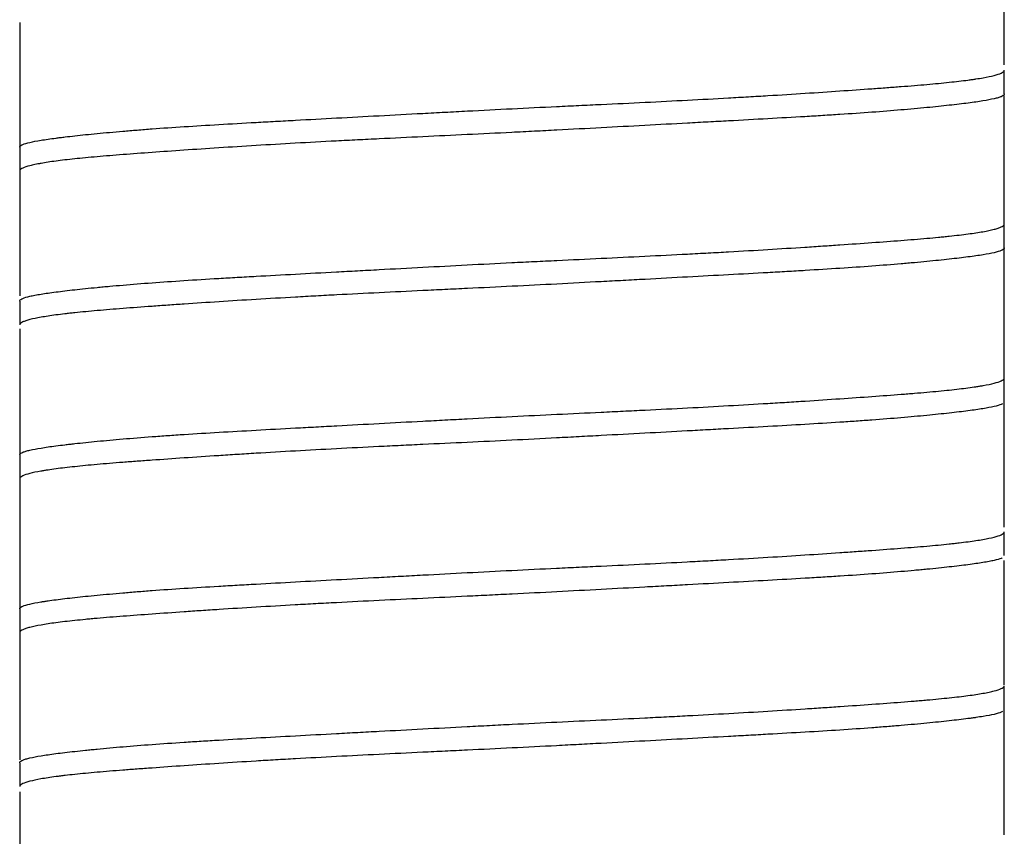
# Model space of a CAD drawing. Units: millimetres. Extents: x -549 to 2471, y -235 to 1644.
# Drawn here: x 1077 to 1085, y 27 to 34 of the extents above; entities that cross this region are included whole.
import ezdxf

# ---------------------------------------------------------------- set-up
doc = ezdxf.new("R2010")
doc.units = ezdxf.units.MM
doc.layers.add('1', color=7, linetype='Continuous', true_color=0xffffff)

msp = doc.modelspace()

# ---------------------------------------------------------------- linework, layer by layer
at = {"layer": '1', "color": 0, "linetype": 'ByBlock', "lineweight": -2}
for p, q in [((1085.0069, 33.4762), (1085.0069, 34.4955)), ((1077.0089, 33.8207), (1077.0089, 32.8006)), ((1085.0069, 33.2404), (1085.0069, 33.4316)), ((1085.0069, 30.93), (1085.0069, 33.2239)), ((1077.0089, 32.8068), (1077.0089, 32.615)), ((1077.0089, 32.6225), (1077.0089, 31.5993)), ((1085.0069, 31.9897), (1085.0069, 32.1812)), ((1077.0089, 31.5567), (1077.0089, 31.3658)), ((1077.0089, 31.3322), (1077.0089, 30.2996)), ((1085.0069, 30.7408), (1085.0069, 30.9325)), ((1085.0069, 29.7209), (1085.0069, 30.7503)), ((1077.0089, 30.3068), (1077.0089, 30.115)), ((1077.0089, 30.1169), (1077.0089, 27.8315)), ((1085.0069, 29.491), (1085.0069, 29.6819)), ((1085.0069, 28.4399), (1085.0069, 29.4498)), ((1077.0089, 29.0581), (1077.0089, 28.8664)), ((1085.0069, 28.2407), (1085.0069, 28.4325)), ((1085.0069, 27.2223), (1085.0069, 28.2462)), ((1077.0089, 27.8072), (1077.0089, 27.6161)), ((1077.0089, 27.5722), (1077.0089, 19.9014))]:
    msp.add_line(p, q, dxfattribs=at)
for points, knots in [([(1077.0089, 32.8074), (1077.0089, 32.8088), (1077.0092, 32.8102), (1077.0105, 32.8131), (1077.0115, 32.8146), (1077.0143, 32.8176), (1077.016, 32.8191), (1077.0222, 32.8235), (1077.0278, 32.8264), (1077.0484, 32.835), (1077.0869, 32.8463), (1077.1467, 32.8577), (1077.2172, 32.8693), (1077.2578, 32.8752), (1077.3155, 32.8827), (1077.3274, 32.8843), (1077.3517, 32.8873), (1077.3892, 32.8919), (1077.4293, 32.8965), (1077.5129, 32.9057), (1077.6339, 32.9182), (1077.7733, 32.9308), (1077.8849, 32.9403), (1077.9424, 32.945), (1078.0027, 32.9498), (1078.0434, 32.9529), (1078.0641, 32.9545), (1078.1683, 32.9622), (1078.2553, 32.9682), (1078.4359, 32.9799), (1078.6234, 32.9914), (1078.8246, 33.0028), (1078.9806, 33.0115), (1079.0335, 33.0144), (1079.141, 33.0204), (1079.1952, 33.0233), (1079.3593, 33.0322), (1079.5817, 33.0442), (1079.926, 33.0628), (1080.1626, 33.0755), (1080.3429, 33.0852), (1080.4035, 33.0884), (1080.5244, 33.0948), (1080.5849, 33.098), (1080.7663, 33.1074), (1081.008, 33.1199), (1081.2497, 33.1316), (1081.4309, 33.1402), (1081.5214, 33.1445), (1081.612, 33.1488), (1081.6724, 33.1517), (1081.7026, 33.1532), (1081.8531, 33.1603), (1082.0902, 33.1718), (1082.4346, 33.1892), (1082.6568, 33.2012), (1082.8206, 33.2104), (1082.8747, 33.2135), (1082.9552, 33.2182), (1082.982, 33.2198), (1083.0349, 33.2229), (1083.1662, 33.2308), (1083.3926, 33.245), (1083.5801, 33.2576), (1083.7606, 33.27), (1083.8474, 33.2761), (1083.9515, 33.2836), (1083.9721, 33.2851), (1084.0129, 33.288), (1084.033, 33.2895), (1084.0925, 33.2939), (1084.1309, 33.2968), (1084.2426, 33.3054), (1084.3821, 33.3169), (1084.5635, 33.3342), (1084.6656, 33.3461), (1084.7233, 33.3538), (1084.7345, 33.3553), (1084.7563, 33.3584), (1084.7878, 33.363), (1084.8163, 33.3677), (1084.8692, 33.3771), (1084.929, 33.3897), (1084.9673, 33.4024), (1084.988, 33.412), (1084.9935, 33.4151), (1085.0018, 33.4214), (1085.0046, 33.4246), (1085.0066, 33.4291), (1085.0069, 33.4305), (1085.0069, 33.4319)], [0, 0, 0, 0, 0.006703, 0.006703, 0.013957, 0.013957, 0.021212, 0.021212, 0.03572, 0.03572, 0.064736, 0.093753, 0.093753, 0.12277, 0.12277, 0.130024, 0.130024, 0.137278, 0.151786, 0.151786, 0.180803, 0.20982, 0.20982, 0.224328, 0.231582, 0.231582, 0.238836, 0.238836, 0.267853, 0.267853, 0.296869, 0.325886, 0.325886, 0.340394, 0.340394, 0.354903, 0.354903, 0.383919, 0.412936, 0.441952, 0.441952, 0.456461, 0.456461, 0.470969, 0.470969, 0.499986, 0.529002, 0.529002, 0.543511, 0.550765, 0.550765, 0.558019, 0.558019, 0.587035, 0.616052, 0.645069, 0.645069, 0.659577, 0.659577, 0.666831, 0.666831, 0.674085, 0.703102, 0.732119, 0.732119, 0.761135, 0.761135, 0.768389, 0.768389, 0.775643, 0.775643, 0.790152, 0.790152, 0.819168, 0.848185, 0.877202, 0.877202, 0.884456, 0.884456, 0.89171, 0.906218, 0.906218, 0.935235, 0.964251, 0.964251, 0.97876, 0.97876, 0.993268, 0.993268, 1, 1, 1, 1]), ([(1085.0069, 33.2392), (1085.0069, 33.2377), (1085.0066, 33.2362), (1085.0033, 33.2288), (1084.9951, 33.223), (1084.9746, 33.2144), (1084.9664, 33.2115), (1084.9471, 33.2058), (1084.936, 33.2029), (1084.8988, 33.1943), (1084.8385, 33.1828), (1084.7172, 33.1653), (1084.6157, 33.1532), (1084.5318, 33.1439), (1084.5025, 33.1408), (1084.4412, 33.1345), (1084.4095, 33.1313), (1084.3111, 33.1218), (1084.1713, 33.1091), (1084.0146, 33.0966), (1083.8494, 33.0843), (1083.7625, 33.0783), (1083.6485, 33.0709), (1083.6254, 33.0694), (1083.5788, 33.0665), (1083.5083, 33.0621), (1083.4362, 33.0578), (1083.2898, 33.0492), (1083.0889, 33.0378), (1082.8767, 33.0261), (1082.7133, 33.0172), (1082.6305, 33.0128), (1082.5461, 33.0082), (1082.4894, 33.0051), (1082.4609, 33.0036), (1082.3179, 32.9959), (1082.0869, 32.9834), (1081.7336, 32.9644), (1081.4936, 32.9517), (1081.3119, 32.9422), (1081.251, 32.939), (1081.1593, 32.9343), (1081.1286, 32.9328), (1081.0675, 32.9297), (1080.9149, 32.922), (1080.6422, 32.9088), (1080.2829, 32.8918), (1080.0463, 32.8804), (1079.8993, 32.8732), (1079.87, 32.8717), (1079.8114, 32.8688), (1079.7822, 32.8673), (1079.6951, 32.8629), (1079.6377, 32.86), (1079.4674, 32.8511), (1079.2454, 32.839), (1079.0332, 32.8267), (1078.8261, 32.8141), (1078.7251, 32.8078), (1078.5281, 32.795), (1078.4337, 32.7886), (1078.2529, 32.7762), (1078.1665, 32.7701), (1078.0016, 32.7583), (1077.923, 32.7526), (1077.8113, 32.7439), (1077.775, 32.741), (1077.7046, 32.7352), (1077.6704, 32.7323), (1077.5718, 32.7236), (1077.4506, 32.712), (1077.2988, 32.6942), (1077.2176, 32.6819), (1077.1733, 32.674), (1077.1647, 32.6725), (1077.1483, 32.6693), (1077.1403, 32.6677), (1077.1177, 32.6629), (1077.1039, 32.6597), (1077.067, 32.6502), (1077.0289, 32.6374), (1077.0125, 32.6249), (1077.0092, 32.6172), (1077.0088, 32.6156), (1077.0089, 32.6141)], [0, 0, 0, 0, 0.00713, 0.00713, 0.036116, 0.036116, 0.050609, 0.050609, 0.065102, 0.065102, 0.094089, 0.123075, 0.152061, 0.152061, 0.166554, 0.166554, 0.181048, 0.181048, 0.210034, 0.23902, 0.23902, 0.268006, 0.268006, 0.275253, 0.275253, 0.2825, 0.296993, 0.296993, 0.325979, 0.354965, 0.354965, 0.369459, 0.376705, 0.376705, 0.383952, 0.383952, 0.412938, 0.441924, 0.470911, 0.470911, 0.485404, 0.485404, 0.49265, 0.49265, 0.499897, 0.528883, 0.55787, 0.586856, 0.586856, 0.594102, 0.594102, 0.601349, 0.601349, 0.615842, 0.615842, 0.644828, 0.673815, 0.673815, 0.702801, 0.702801, 0.731787, 0.731787, 0.760774, 0.760774, 0.78976, 0.78976, 0.804253, 0.804253, 0.818746, 0.818746, 0.847733, 0.876719, 0.905705, 0.905705, 0.912952, 0.912952, 0.920198, 0.920198, 0.934691, 0.934691, 0.963678, 0.992664, 0.992664, 1, 1, 1, 1]), ([(1077.0089, 31.5574), (1077.0088, 31.5589), (1077.0092, 31.5604), (1077.0125, 31.5679), (1077.0289, 31.5795), (1077.067, 31.5908), (1077.1039, 31.5994), (1077.1176, 31.6022), (1077.1403, 31.6066), (1077.1482, 31.608), (1077.1647, 31.6109), (1077.2075, 31.6182), (1077.2989, 31.6314), (1077.4506, 31.6496), (1077.5718, 31.6621), (1077.6539, 31.67), (1077.6706, 31.6716), (1077.7047, 31.6748), (1077.7221, 31.6764), (1077.775, 31.6812), (1077.8112, 31.6843), (1077.923, 31.6938), (1078.0015, 31.7001), (1078.1664, 31.7124), (1078.2528, 31.7184), (1078.4336, 31.7301), (1078.528, 31.7359), (1078.6757, 31.7446), (1078.7256, 31.7475), (1078.8267, 31.7532), (1078.8779, 31.7561), (1079.0333, 31.7648), (1079.2455, 31.7764), (1079.4675, 31.7884), (1079.6377, 31.7976), (1079.6951, 31.8007), (1079.8111, 31.8069), (1079.8698, 31.8101), (1080.0462, 31.8196), (1080.2829, 31.8323), (1080.6421, 31.8514), (1080.8843, 31.8638), (1081.0367, 31.8714), (1081.0672, 31.8729), (1081.1283, 31.8759), (1081.1589, 31.8774), (1081.2507, 31.8819), (1081.3116, 31.8848), (1081.4934, 31.8935), (1081.7336, 31.9049), (1082.0869, 31.9219), (1082.3179, 31.9336), (1082.4608, 31.9411), (1082.4894, 31.9426), (1082.546, 31.9456), (1082.6305, 31.9501), (1082.7133, 31.9547), (1082.8768, 31.9639), (1083.089, 31.9763), (1083.2898, 31.9889), (1083.4361, 31.9984), (1083.5082, 32.0031), (1083.5786, 32.0079), (1083.6252, 32.011), (1083.6483, 32.0126), (1083.7624, 32.0205), (1083.8493, 32.0266), (1084.0145, 32.0384), (1084.1713, 32.0499), (1084.3111, 32.0613), (1084.4095, 32.07), (1084.4412, 32.0729), (1084.4871, 32.0773), (1084.5021, 32.0788), (1084.5314, 32.0817), (1084.6031, 32.0891), (1084.7172, 32.1025), (1084.8385, 32.1209), (1084.8987, 32.1336), (1084.9359, 32.1432), (1084.947, 32.1464), (1084.9663, 32.1529), (1084.9746, 32.1561), (1084.9951, 32.1656), (1085.0033, 32.1719), (1085.0066, 32.1795), (1085.0069, 32.181), (1085.0069, 32.1824)], [0, 0, 0, 0, 0.007335, 0.007335, 0.036322, 0.06531, 0.06531, 0.079803, 0.079803, 0.08705, 0.08705, 0.094297, 0.123284, 0.152271, 0.181258, 0.181258, 0.188505, 0.188505, 0.195752, 0.195752, 0.210246, 0.210246, 0.239233, 0.239233, 0.26822, 0.26822, 0.297207, 0.297207, 0.311701, 0.311701, 0.326194, 0.326194, 0.355182, 0.384169, 0.384169, 0.398663, 0.398663, 0.413156, 0.413156, 0.442143, 0.471131, 0.500118, 0.500118, 0.507365, 0.507365, 0.514611, 0.514611, 0.529105, 0.529105, 0.558092, 0.587079, 0.616067, 0.616067, 0.623313, 0.623313, 0.63056, 0.645054, 0.645054, 0.674041, 0.703028, 0.703028, 0.717522, 0.724769, 0.724769, 0.732016, 0.732016, 0.761003, 0.761003, 0.78999, 0.818977, 0.818977, 0.833471, 0.833471, 0.840718, 0.840718, 0.847964, 0.876952, 0.905939, 0.934926, 0.934926, 0.94942, 0.94942, 0.963913, 0.963913, 0.9929, 0.9929, 1, 1, 1, 1]), ([(1085.0069, 31.9895), (1085.0069, 31.988), (1085.0053, 31.9805), (1084.9868, 31.9675), (1084.9295, 31.9505), (1084.8697, 31.9391), (1084.8164, 31.9303), (1084.7972, 31.9273), (1084.7563, 31.9214), (1084.7346, 31.9184), (1084.6659, 31.9095), (1084.5645, 31.8974), (1084.4438, 31.8849), (1084.3459, 31.8755), (1084.2952, 31.8707), (1084.2416, 31.8659), (1084.2053, 31.8628), (1084.1868, 31.8612), (1084.0929, 31.8532), (1084.014, 31.8469), (1083.8486, 31.8346), (1083.7622, 31.8286), (1083.5819, 31.8169), (1083.488, 31.8112), (1083.3415, 31.8025), (1083.2918, 31.7996), (1083.2157, 31.7953), (1083.19, 31.7938), (1083.1384, 31.7909), (1083.0088, 31.7837), (1082.7693, 31.7706), (1082.4367, 31.7526), (1082.2064, 31.7402), (1082.0596, 31.7323), (1082.0301, 31.7307), (1081.9708, 31.7275), (1081.941, 31.7259), (1081.8516, 31.7211), (1081.792, 31.7179), (1081.6126, 31.7083), (1081.3726, 31.6956), (1081.1311, 31.6832), (1080.8888, 31.6711), (1080.7672, 31.6652), (1080.6148, 31.6579), (1080.5843, 31.6564), (1080.5235, 31.6536), (1080.4327, 31.6492), (1080.3426, 31.645), (1080.1637, 31.6364), (1079.928, 31.625), (1079.6981, 31.6134), (1079.5279, 31.6045), (1079.4715, 31.6015), (1079.3595, 31.5955), (1079.3037, 31.5924), (1079.1391, 31.5831), (1078.926, 31.5707), (1078.6252, 31.5518), (1078.437, 31.5392), (1078.3007, 31.5298), (1078.256, 31.5267), (1078.1684, 31.5205), (1078.1257, 31.5175), (1078.0011, 31.5086), (1077.844, 31.497), (1077.6349, 31.48), (1077.5132, 31.4684), (1077.4429, 31.4609), (1077.4292, 31.4595), (1077.4022, 31.4565), (1077.3629, 31.452), (1077.3266, 31.4474), (1077.2579, 31.4383), (1077.1771, 31.426), (1077.1171, 31.4134), (1077.0801, 31.4039), (1077.0636, 31.3991), (1077.0501, 31.3943), (1077.0418, 31.3911), (1077.038, 31.3895), (1077.0207, 31.3814), (1077.0125, 31.3751), (1077.0092, 31.3676), (1077.0089, 31.3661), (1077.0089, 31.3647)], [0, 0, 0, 0, 0.007162, 0.036161, 0.065161, 0.094161, 0.094161, 0.108661, 0.108661, 0.123161, 0.123161, 0.152161, 0.18116, 0.18116, 0.19566, 0.20291, 0.20291, 0.21016, 0.21016, 0.23916, 0.23916, 0.26816, 0.26816, 0.29716, 0.29716, 0.311659, 0.311659, 0.318909, 0.318909, 0.326159, 0.355159, 0.384159, 0.413159, 0.413159, 0.420409, 0.420409, 0.427659, 0.427659, 0.442158, 0.442158, 0.471158, 0.500158, 0.500158, 0.529158, 0.529158, 0.536408, 0.536408, 0.543658, 0.558158, 0.558158, 0.587157, 0.616157, 0.616157, 0.630657, 0.630657, 0.645157, 0.645157, 0.674157, 0.703157, 0.732156, 0.732156, 0.746656, 0.746656, 0.761156, 0.761156, 0.790156, 0.819156, 0.848155, 0.848155, 0.855405, 0.855405, 0.862655, 0.877155, 0.877155, 0.906155, 0.935155, 0.935155, 0.949655, 0.956905, 0.956905, 0.964155, 0.964155, 0.993154, 0.993154, 1, 1, 1, 1]), ([(1077.0089, 30.308), (1077.0089, 30.3094), (1077.0092, 30.3108), (1077.0125, 30.3182), (1077.0207, 30.324), (1077.038, 30.3312), (1077.0418, 30.3327), (1077.0501, 30.3356), (1077.0636, 30.3399), (1077.0801, 30.3442), (1077.1171, 30.3527), (1077.1771, 30.3641), (1077.258, 30.3758), (1077.3266, 30.3848), (1077.3629, 30.3893), (1077.4022, 30.3939), (1077.4291, 30.397), (1077.4429, 30.3986), (1077.5132, 30.4063), (1077.6349, 30.4189), (1077.844, 30.4378), (1078.001, 30.4504), (1078.1256, 30.4596), (1078.1682, 30.4627), (1078.2339, 30.4673), (1078.2561, 30.4688), (1078.3008, 30.4718), (1078.4134, 30.4792), (1078.6252, 30.4921), (1078.9261, 30.5092), (1079.1392, 30.5209), (1079.3037, 30.5298), (1079.3595, 30.5328), (1079.4715, 30.5389), (1079.5279, 30.5419), (1079.6982, 30.5511), (1079.9281, 30.5635), (1080.1637, 30.5762), (1080.3426, 30.5857), (1080.4026, 30.5889), (1080.5232, 30.5953), (1080.584, 30.5985), (1080.767, 30.6081), (1080.8886, 30.6143), (1081.131, 30.6264), (1081.3726, 30.6381), (1081.6125, 30.6495), (1081.7919, 30.658), (1081.8516, 30.6609), (1081.9409, 30.6652), (1081.9707, 30.6667), (1082.03, 30.6696), (1082.1776, 30.6768), (1082.4369, 30.6899), (1082.7694, 30.7079), (1082.9823, 30.7203), (1083.1125, 30.7282), (1083.1384, 30.7298), (1083.1899, 30.733), (1083.2156, 30.7346), (1083.2917, 30.7393), (1083.3415, 30.7425), (1083.488, 30.752), (1083.5819, 30.7584), (1083.7622, 30.7707), (1083.8486, 30.7768), (1084.0139, 30.7886), (1084.0929, 30.7945), (1084.1867, 30.8017), (1084.2052, 30.8032), (1084.2416, 30.8061), (1084.2952, 30.8104), (1084.346, 30.8147), (1084.4439, 30.8234), (1084.5646, 30.8349), (1084.666, 30.8468), (1084.7347, 30.8559), (1084.7672, 30.8605), (1084.7968, 30.8652), (1084.816, 30.8683), (1084.8252, 30.8699), (1084.8697, 30.8778), (1084.9296, 30.8904), (1084.9868, 30.9095), (1085.0032, 30.9221), (1085.0066, 30.9298), (1085.0069, 30.9313), (1085.0069, 30.9328)], [0, 0, 0, 0, 0.006844, 0.006844, 0.035843, 0.035843, 0.043092, 0.043092, 0.050342, 0.064842, 0.064842, 0.09384, 0.122839, 0.122839, 0.137339, 0.144589, 0.144589, 0.151838, 0.151838, 0.180837, 0.209836, 0.238835, 0.238835, 0.253334, 0.253334, 0.260584, 0.260584, 0.267834, 0.296833, 0.325832, 0.354831, 0.354831, 0.36933, 0.36933, 0.38383, 0.38383, 0.412829, 0.441827, 0.441827, 0.456327, 0.456327, 0.470826, 0.470826, 0.499825, 0.499825, 0.528824, 0.557823, 0.557823, 0.572323, 0.572323, 0.579572, 0.579572, 0.586822, 0.615821, 0.64482, 0.673819, 0.673819, 0.681068, 0.681068, 0.688318, 0.688318, 0.702818, 0.702818, 0.731817, 0.731817, 0.760816, 0.760816, 0.789814, 0.789814, 0.797064, 0.797064, 0.804314, 0.818813, 0.818813, 0.847812, 0.876811, 0.876811, 0.891311, 0.89856, 0.89856, 0.90581, 0.90581, 0.934809, 0.963808, 0.992807, 0.992807, 1, 1, 1, 1]), ([(1084.9911, 30.7224), (1084.9882, 30.7209), (1084.9849, 30.7193), (1084.9674, 30.712), (1084.948, 30.7063), (1084.8987, 30.6949), (1084.8388, 30.6835), (1084.7578, 30.6718), (1084.6891, 30.6628), (1084.6649, 30.6598), (1084.6137, 30.6537), (1084.5867, 30.6506), (1084.5025, 30.6413), (1084.381, 30.6288), (1084.1719, 30.6098), (1084.0148, 30.5972), (1083.9108, 30.5895), (1083.8897, 30.588), (1083.847, 30.5849), (1083.8253, 30.5834), (1083.7597, 30.5788), (1083.7151, 30.5758), (1083.5788, 30.567), (1083.3908, 30.5555), (1083.0898, 30.5384), (1082.8766, 30.5267), (1082.7392, 30.5193), (1082.7115, 30.5178), (1082.6559, 30.5147), (1082.5723, 30.5102), (1082.4878, 30.5057), (1082.3177, 30.4965), (1082.0879, 30.4841), (1081.8522, 30.4714), (1081.6732, 30.4619), (1081.5832, 30.4571), (1081.4922, 30.4523), (1081.4314, 30.4491), (1081.4009, 30.4475), (1081.2487, 30.4395), (1081.1272, 30.4333), (1080.885, 30.4212), (1080.6435, 30.4095), (1080.4034, 30.3982), (1080.2238, 30.3896), (1080.164, 30.3867), (1080.0745, 30.3824), (1080.0447, 30.3809), (1079.9855, 30.378), (1079.8382, 30.3708), (1079.5792, 30.3577), (1079.2466, 30.3397), (1079.0335, 30.3273), (1078.877, 30.3178), (1078.8253, 30.3146), (1078.724, 30.3083), (1078.6743, 30.3051), (1078.5279, 30.2956), (1078.4341, 30.2893), (1078.2539, 30.2769), (1078.1674, 30.2708), (1078.0433, 30.2619), (1077.9826, 30.2575), (1077.9241, 30.2532), (1077.8855, 30.2502), (1077.8665, 30.2488), (1077.7726, 30.2415), (1077.6324, 30.23), (1077.4513, 30.2127), (1077.3499, 30.2008), (1077.2811, 30.1917), (1077.2594, 30.1886), (1077.2288, 30.184), (1077.2188, 30.1824), (1077.1997, 30.1793), (1077.1536, 30.1714), (1077.0863, 30.1572), (1077.0291, 30.1381), (1077.0126, 30.1255), (1077.0092, 30.1178), (1077.0089, 30.1163), (1077.0089, 30.1148)], [0, 0, 0, 0, 0.007938, 0.007938, 0.037779, 0.037779, 0.06762, 0.097461, 0.097461, 0.112381, 0.112381, 0.127302, 0.127302, 0.157143, 0.186984, 0.216825, 0.216825, 0.224285, 0.224285, 0.231745, 0.231745, 0.246666, 0.246666, 0.276507, 0.306348, 0.336189, 0.336189, 0.343649, 0.343649, 0.351109, 0.36603, 0.36603, 0.395871, 0.425711, 0.425711, 0.440632, 0.448092, 0.448092, 0.455552, 0.455552, 0.485393, 0.485393, 0.515234, 0.545075, 0.545075, 0.559996, 0.559996, 0.567456, 0.567456, 0.574916, 0.604757, 0.634598, 0.664439, 0.664439, 0.67936, 0.67936, 0.69428, 0.69428, 0.724121, 0.724121, 0.753962, 0.753962, 0.768883, 0.776343, 0.776343, 0.783803, 0.783803, 0.813644, 0.843485, 0.873326, 0.873326, 0.888247, 0.888247, 0.895707, 0.895707, 0.903167, 0.933008, 0.962849, 0.99269, 0.99269, 1, 1, 1, 1]), ([(1077.0089, 29.0581), (1077.0089, 29.0596), (1077.0105, 29.0671), (1077.0291, 29.0802), (1077.0863, 29.0971), (1077.1462, 29.1086), (1077.1905, 29.1158), (1077.1997, 29.1173), (1077.2188, 29.1203), (1077.2288, 29.1217), (1077.2594, 29.1262), (1077.2812, 29.1292), (1077.3499, 29.1382), (1077.4514, 29.1503), (1077.6325, 29.1689), (1077.7726, 29.1817), (1077.8664, 29.1896), (1077.8854, 29.1912), (1077.924, 29.1944), (1077.9826, 29.1991), (1078.0432, 29.2038), (1078.1674, 29.2131), (1078.2539, 29.219), (1078.4341, 29.2307), (1078.528, 29.2365), (1078.6743, 29.2451), (1078.724, 29.248), (1078.8253, 29.2538), (1078.877, 29.2567), (1079.0336, 29.2654), (1079.2468, 29.2771), (1079.5794, 29.295), (1079.8095, 29.3074), (1079.9854, 29.3169), (1080.0445, 29.3201), (1080.164, 29.3265), (1080.2237, 29.3297), (1080.4033, 29.3393), (1080.6435, 29.352), (1080.885, 29.3645), (1081.1271, 29.3765), (1081.2485, 29.3824), (1081.4007, 29.3897), (1081.4312, 29.3911), (1081.492, 29.394), (1081.583, 29.3984), (1081.6732, 29.4027), (1081.8523, 29.4112), (1082.0881, 29.4226), (1082.3179, 29.4342), (1082.4879, 29.4431), (1082.5724, 29.4476), (1082.6559, 29.4521), (1082.7115, 29.4552), (1082.7392, 29.4567), (1082.8766, 29.4645), (1083.0899, 29.4769), (1083.3908, 29.4958), (1083.5788, 29.5084), (1083.715, 29.5178), (1083.7595, 29.5209), (1083.8252, 29.5255), (1083.8469, 29.527), (1083.8896, 29.5301), (1083.995, 29.5376), (1084.172, 29.5506), (1084.381, 29.5677), (1084.5025, 29.5793), (1084.5727, 29.5867), (1084.5864, 29.5881), (1084.6133, 29.5911), (1084.6265, 29.5926), (1084.6649, 29.5971), (1084.6892, 29.6002), (1084.7579, 29.6093), (1084.8388, 29.6216), (1084.8987, 29.6342), (1084.948, 29.6469), (1084.9673, 29.6533), (1084.9881, 29.6629), (1084.9937, 29.6661), (1085.0019, 29.6724), (1085.0046, 29.6755), (1085.0066, 29.68), (1085.0069, 29.6815), (1085.0069, 29.6829)], [0, 0, 0, 0, 0.007047, 0.036052, 0.065057, 0.094061, 0.094061, 0.101313, 0.101313, 0.108564, 0.108564, 0.123066, 0.123066, 0.152071, 0.181076, 0.210081, 0.210081, 0.217332, 0.217332, 0.224583, 0.239086, 0.239086, 0.26809, 0.26809, 0.297095, 0.297095, 0.311598, 0.311598, 0.3261, 0.3261, 0.355105, 0.38411, 0.413114, 0.413114, 0.427617, 0.427617, 0.442119, 0.442119, 0.471124, 0.500129, 0.500129, 0.529134, 0.529134, 0.536385, 0.536385, 0.543636, 0.558138, 0.558138, 0.587143, 0.616148, 0.616148, 0.63065, 0.637902, 0.637902, 0.645153, 0.645153, 0.674158, 0.703162, 0.732167, 0.732167, 0.74667, 0.74667, 0.753921, 0.753921, 0.761172, 0.790177, 0.819182, 0.848186, 0.848186, 0.855438, 0.855438, 0.862689, 0.862689, 0.877191, 0.877191, 0.906196, 0.935201, 0.935201, 0.964206, 0.964206, 0.978708, 0.978708, 0.993211, 0.993211, 1, 1, 1, 1]), ([(1084.9908, 29.4726), (1084.988, 29.4711), (1084.9727, 29.4639), (1084.9488, 29.4568), (1084.9118, 29.4482), (1084.8981, 29.4453), (1084.8678, 29.4395), (1084.8513, 29.4366), (1084.7981, 29.4279), (1084.717, 29.4162), (1084.5652, 29.398), (1084.4439, 29.3855), (1084.3617, 29.3776), (1084.3449, 29.376), (1084.3107, 29.3728), (1084.2587, 29.368), (1084.2044, 29.3633), (1084.0928, 29.3538), (1084.0143, 29.3475), (1083.8494, 29.3352), (1083.763, 29.3293), (1083.6273, 29.3205), (1083.5579, 29.3161), (1083.4862, 29.3117), (1083.438, 29.3088), (1083.4135, 29.3074), (1083.2905, 29.3001), (1083.0886, 29.2886), (1082.7704, 29.2712), (1082.5483, 29.2592), (1082.3778, 29.25), (1082.3204, 29.2469), (1082.2332, 29.2422), (1082.2039, 29.2407), (1082.1454, 29.2375), (1081.9989, 29.2296), (1081.733, 29.2153), (1081.3738, 29.1963), (1081.1313, 29.1838), (1080.9787, 29.1762), (1080.9482, 29.1747), (1080.8869, 29.1716), (1080.8563, 29.1701), (1080.7647, 29.1657), (1080.7039, 29.1628), (1080.5223, 29.1541), (1080.2823, 29.1427), (1080.0467, 29.1314), (1079.8132, 29.1199), (1079.6976, 29.114), (1079.5258, 29.105), (1079.4692, 29.102), (1079.3574, 29.096), (1079.3023, 29.0929), (1079.139, 29.0837), (1078.9269, 29.0714), (1078.7259, 29.0587), (1078.5795, 29.0492), (1078.5314, 29.0461), (1078.4366, 29.0397), (1078.3899, 29.0365), (1078.2532, 29.0271), (1078.1664, 29.0211), (1078.0013, 29.0092), (1077.8446, 28.9977), (1077.7046, 28.9863), (1077.6225, 28.979), (1077.6064, 28.9776), (1077.5746, 28.9747), (1077.559, 28.9732), (1077.5131, 28.9688), (1077.4838, 28.9659), (1077.4, 28.957), (1077.2986, 28.9451), (1077.1773, 28.9267), (1077.117, 28.914), (1077.0859, 28.906), (1077.0801, 28.9044), (1077.069, 28.9011), (1077.0535, 28.8963), (1077.0412, 28.8915), (1077.0207, 28.882), (1077.0125, 28.8758), (1077.0092, 28.8681), (1077.0089, 28.8666), (1077.0089, 28.8651)], [0, 0, 0, 0, 0.007552, 0.037403, 0.037403, 0.052328, 0.052328, 0.067254, 0.067254, 0.097104, 0.126955, 0.156806, 0.156806, 0.164269, 0.164269, 0.171731, 0.186657, 0.186657, 0.216507, 0.216507, 0.246358, 0.246358, 0.261284, 0.268746, 0.268746, 0.276209, 0.276209, 0.30606, 0.33591, 0.365761, 0.365761, 0.380687, 0.380687, 0.388149, 0.388149, 0.395612, 0.425463, 0.455313, 0.485164, 0.485164, 0.492627, 0.492627, 0.50009, 0.50009, 0.515015, 0.515015, 0.544866, 0.574716, 0.574716, 0.604567, 0.604567, 0.619493, 0.619493, 0.634418, 0.634418, 0.664269, 0.694119, 0.694119, 0.709045, 0.709045, 0.72397, 0.72397, 0.753821, 0.753821, 0.783672, 0.813522, 0.813522, 0.820985, 0.820985, 0.828448, 0.828448, 0.843373, 0.843373, 0.873224, 0.903075, 0.932925, 0.932925, 0.940388, 0.940388, 0.947851, 0.962776, 0.962776, 0.992627, 0.992627, 1, 1, 1, 1]), ([(1077.0089, 27.8084), (1077.0089, 27.8099), (1077.0092, 27.8114), (1077.0125, 27.8188), (1077.0206, 27.8246), (1077.0412, 27.8332), (1077.0535, 27.8375), (1077.069, 27.8418), (1077.08, 27.8447), (1077.0859, 27.8461), (1077.117, 27.8533), (1077.1773, 27.8648), (1077.2986, 27.8823), (1077.4, 27.8944), (1077.4838, 27.9037), (1077.5131, 27.9068), (1077.5589, 27.9116), (1077.5746, 27.9131), (1077.6063, 27.9163), (1077.6871, 27.9242), (1077.8445, 27.9385), (1078.0012, 27.951), (1078.1663, 27.9633), (1078.2531, 27.9693), (1078.3669, 27.9767), (1078.3899, 27.9781), (1078.4365, 27.9811), (1078.4601, 27.9825), (1078.5312, 27.9869), (1078.5794, 27.9898), (1078.7259, 27.9984), (1078.9269, 28.0099), (1079.1391, 28.0215), (1079.3568, 28.0333), (1079.4684, 28.0393), (1079.6402, 28.0486), (1079.6978, 28.0517), (1079.8135, 28.058), (1079.8716, 28.0611), (1080.0467, 28.0705), (1080.2823, 28.0832), (1080.5222, 28.0959), (1080.7036, 28.1054), (1080.7644, 28.1085), (1080.8865, 28.1148), (1080.9479, 28.1179), (1081.131, 28.127), (1081.3737, 28.1388), (1081.733, 28.1558), (1081.9693, 28.1672), (1082.1161, 28.1744), (1082.1454, 28.1759), (1082.2038, 28.1788), (1082.2331, 28.1802), (1082.3203, 28.1847), (1082.3778, 28.1876), (1082.5483, 28.1966), (1082.7705, 28.2086), (1083.0886, 28.2271), (1083.2905, 28.2398), (1083.4133, 28.2478), (1083.4378, 28.2494), (1083.4861, 28.2526), (1083.5578, 28.2574), (1083.6272, 28.2621), (1083.7629, 28.2714), (1083.8494, 28.2775), (1084.0143, 28.2893), (1084.0927, 28.2951), (1084.2044, 28.3037), (1084.2587, 28.308), (1084.3107, 28.3123), (1084.3448, 28.3152), (1084.3616, 28.3167), (1084.4439, 28.324), (1084.5653, 28.3356), (1084.717, 28.3534), (1084.7981, 28.3657), (1084.8513, 28.3751), (1084.8677, 28.3783), (1084.8904, 28.3831), (1084.8977, 28.3847), (1084.9114, 28.3879), (1084.944, 28.3959), (1084.9869, 28.4102), (1085.0032, 28.4228), (1085.0066, 28.4304), (1085.0069, 28.432), (1085.0069, 28.4335)], [0, 0, 0, 0, 0.007161, 0.007161, 0.036146, 0.036146, 0.050639, 0.057885, 0.057885, 0.065132, 0.065132, 0.094117, 0.123103, 0.152088, 0.152088, 0.166581, 0.166581, 0.173828, 0.173828, 0.181074, 0.210059, 0.239045, 0.239045, 0.268031, 0.268031, 0.275277, 0.275277, 0.282523, 0.282523, 0.297016, 0.297016, 0.326002, 0.354987, 0.354987, 0.383973, 0.383973, 0.398466, 0.398466, 0.412958, 0.412958, 0.441944, 0.470929, 0.470929, 0.485422, 0.485422, 0.499915, 0.499915, 0.528901, 0.557886, 0.586872, 0.586872, 0.594118, 0.594118, 0.601364, 0.601364, 0.615857, 0.615857, 0.644843, 0.673828, 0.702814, 0.702814, 0.71006, 0.71006, 0.717307, 0.731799, 0.731799, 0.760785, 0.760785, 0.789771, 0.789771, 0.804263, 0.81151, 0.81151, 0.818756, 0.818756, 0.847742, 0.876727, 0.905713, 0.905713, 0.920206, 0.920206, 0.927452, 0.927452, 0.934698, 0.963684, 0.992669, 0.992669, 1, 1, 1, 1]), ([(1084.9911, 28.2231), (1084.9882, 28.2215), (1084.9849, 28.2199), (1084.9674, 28.2126), (1084.929, 28.2013), (1084.8692, 28.1899), (1084.8163, 28.1812), (1084.7878, 28.1768), (1084.7562, 28.1724), (1084.7345, 28.1694), (1084.7233, 28.1679), (1084.6655, 28.1603), (1084.5634, 28.1482), (1084.3821, 28.1295), (1084.2426, 28.1168), (1084.1309, 28.1073), (1084.0925, 28.1042), (1084.0331, 28.0994), (1084.0129, 28.0978), (1083.9722, 28.0947), (1083.9516, 28.0931), (1083.8475, 28.0854), (1083.7607, 28.0794), (1083.5801, 28.0677), (1083.3927, 28.0562), (1083.1914, 28.0448), (1083.0611, 28.0375), (1083.0349, 28.0361), (1082.9819, 28.0331), (1082.9551, 28.0317), (1082.8746, 28.0272), (1082.8205, 28.0243), (1082.6567, 28.0154), (1082.4345, 28.0034), (1082.2049, 27.991), (1081.9716, 27.9785), (1081.8532, 27.9721), (1081.7027, 27.964), (1081.6725, 27.9624), (1081.6121, 27.9592), (1081.5215, 27.9544), (1081.431, 27.9496), (1081.2498, 27.9402), (1081.129, 27.934), (1080.8873, 27.9219), (1080.7664, 27.9161), (1080.585, 27.9074), (1080.5246, 27.9045), (1080.4036, 27.8988), (1080.343, 27.8959), (1080.1627, 27.8873), (1079.9259, 27.8759), (1079.5816, 27.8584), (1079.3592, 27.8464), (1079.1952, 27.8372), (1079.1409, 27.8341), (1079.0334, 27.8278), (1078.9805, 27.8247), (1078.8245, 27.8152), (1078.6235, 27.8026), (1078.436, 27.79), (1078.2554, 27.7776), (1078.1684, 27.7715), (1078.0642, 27.764), (1078.0435, 27.7625), (1078.0027, 27.7596), (1077.9425, 27.7552), (1077.8849, 27.7508), (1077.7733, 27.7422), (1077.6339, 27.7308), (1077.5129, 27.7192), (1077.4292, 27.7104), (1077.3891, 27.706), (1077.3517, 27.7014), (1077.3273, 27.6984), (1077.3155, 27.6969), (1077.2578, 27.6892), (1077.1765, 27.6769), (1077.0869, 27.6579), (1077.0485, 27.6452), (1077.0278, 27.6356), (1077.0222, 27.6325), (1077.016, 27.6277), (1077.0143, 27.6262), (1077.0115, 27.623), (1077.0105, 27.6215), (1077.0092, 27.6185), (1077.0089, 27.6171), (1077.0089, 27.6157)], [0, 0, 0, 0, 0.008089, 0.008089, 0.037938, 0.067787, 0.067787, 0.082711, 0.090173, 0.090173, 0.097636, 0.097636, 0.127485, 0.157334, 0.187183, 0.187183, 0.202107, 0.202107, 0.209569, 0.209569, 0.217032, 0.217032, 0.246881, 0.246881, 0.27673, 0.306579, 0.306579, 0.314041, 0.314041, 0.321503, 0.321503, 0.336428, 0.336428, 0.366276, 0.396125, 0.396125, 0.425974, 0.425974, 0.433437, 0.433437, 0.440899, 0.455823, 0.455823, 0.485672, 0.485672, 0.515521, 0.515521, 0.530446, 0.530446, 0.54537, 0.54537, 0.575219, 0.605068, 0.634917, 0.634917, 0.649842, 0.649842, 0.664766, 0.664766, 0.694615, 0.724464, 0.724464, 0.754313, 0.754313, 0.761775, 0.761775, 0.769238, 0.784162, 0.784162, 0.814011, 0.84386, 0.84386, 0.858785, 0.866247, 0.866247, 0.873709, 0.873709, 0.903558, 0.933407, 0.963256, 0.963256, 0.97818, 0.97818, 0.985643, 0.985643, 0.993105, 0.993105, 1, 1, 1, 1])]:
    msp.add_open_spline(points, degree=3, knots=knots, dxfattribs=at)

doc.saveas('drawing.dxf')
